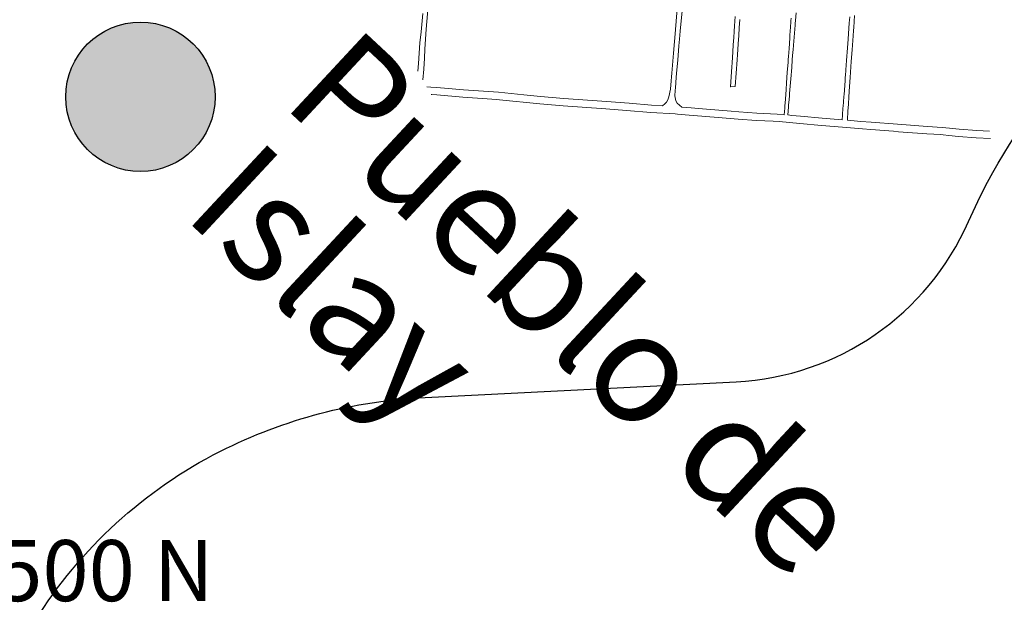
# Model space of a CAD drawing. Units: metres. Extents: x 731516 to 827031, y 8104475 to 8171459.
# Drawn here: x 808908 to 809715, y 8117500 to 8117977 of the extents above; entities that cross this region are included whole.
import ezdxf
from ezdxf.enums import TextEntityAlignment as Align

# ---------------------------------------------------------------- set-up
doc = ezdxf.new("R2010")
doc.units = ezdxf.units.M
for name, color, linetype in [('1-Achurado Poblado', 241, 'Continuous'), ('Carretera Asfaltada', 7, 'Continuous'), ('coordenadas', 254, 'Continuous'), ('FF', 7, 'TRACKS')]:
    doc.layers.add(name, color=color, linetype=linetype)
doc.layers.add('TEXTO', color=7, linetype='Continuous', lineweight=25)
doc.styles.add('ARIAL', font='ARIAL.TTF')
doc.styles.add('ROMANS', font='ROMANS', dxfattribs={"height": 50})
doc.linetypes.add('TRACKS', pattern='A,3.81,[130,ltypeshp.shx,S=6.35,R=0,X=0,Y=0],3.81', length=7.62)

msp = doc.modelspace()

# ---------------------------------------------------------------- hatches: boundary and pattern name
at = {"layer": '1-Achurado Poblado', "linetype": 'Continuous'}
msp.add_hatch(color=7, dxfattribs=at).paths.add_polyline_path([(808946.1987735047, 8117913.829940366, 1), (809068.5195938474, 8117913.829940366, 1)])
msp.add_hatch(color=7, dxfattribs=at).paths.add_polyline_path([(808946.1987735047, 8117913.829940366, 1), (809068.5195938474, 8117913.829940366, 1)])

# ---------------------------------------------------------------- linework, layer by layer
at = {"layer": '1-Achurado Poblado', "color": 7, "linetype": 'Continuous'}
msp.add_circle((809007.3591836761, 8117913.829940366), 61.16041017135802, dxfattribs=at)
msp.add_circle((809007.3591836761, 8117913.829940366), 61.16041017135802, dxfattribs=at)
at = {"layer": 'Carretera Asfaltada', "color": 8, "lineweight": 13, "extrusion": (-0.03542653831008813, -0.3157426186590371, 0.9481832940659195), "elevation": -2591745.249089788, "flags": 128}
msp.add_lwpolyline([(-100952.8865131249, 7734868.998308906), (-100957.6451690769, 7734868.888205676), (-100960.9108289013, 7734868.707580199)], dxfattribs=at)
at = {"layer": 'Carretera Asfaltada', "color": 8, "lineweight": 13, "extrusion": (-0.01006469477713542, -0.02053050857722255, 0.9997385658944061), "elevation": -174707.0813757316, "flags": 128}
msp.add_lwpolyline([(-2846737.043766824, 7643363.160110316), (-2846736.61157553, 7643363.330835326), (-2846732.861690111, 7643364.768438184)], dxfattribs=at)
at = {"layer": 'Carretera Asfaltada', "color": 8, "lineweight": 13}
for points in [[(809238.7892934913, 8117927.6698933, 102.8186011044309), (809239.3525390476, 8117936.474310684, 103.148999999743), (809239.9200372738, 8117945.345204009, 103.437406795565), (809240.3927290123, 8117952.734122241, 103.6961754350923), (809241.4476666532, 8117969.224463257, 104.3463175250217), (809242.4897263972, 8117981.75286336, 104.887944358401), (809243.8257046784, 8117997.814965878, 105.6999999997206), (809243.9692655657, 8117999.540959274, 105.7959999996237), (809244.6692058891, 8118007.955861804, 106.4309999998659), (809245.1125647111, 8118012.139500015, 106.75), (809245.9798236014, 8118014.524461962, 106.9499999997206), (809247.343685335, 8118015.972196639, 107.0186532558873), (809247.4252747211, 8118016.002907746, 107.0200000000186), (809249.9999999998, 8118015.708666703, 106.9604879328981)], [(809447.2217508359, 8117989.342916521, 105.6964652766474), (809444.9347097736, 8117962.139164939, 105.1909999996424), (809444.6843918727, 8117959.161699382, 105.1039999998175), (809443.8648269379, 8117949.41319016, 104.7612356687896), (809442.5015661612, 8117933.197561974, 104.2339999997057), (809442.2410277838, 8117930.098526537, 104.1110000000335), (809441.9786463699, 8117926.977568663, 103.9669999997132), (809441.3954992422, 8117920.04284576, 103.6189999999478), (809440.223984373, 8117913.929500829, 103.2439999999478), (809439.3084075954, 8117911.220812688, 103.0249999999069), (809438.1372192153, 8117909.353853196, 102.8619999997318), (809436.8621652864, 8117908.005231771, 102.7530000000261), (809434.8691735754, 8117906.505521839, 102.7677885754965), (809425.9693843373, 8117907.032298126, 102.8189999996684), (809407.7237228553, 8117908.496288795, 102.8944589844905), (809389.0155402347, 8117909.997391115, 102.9286370752379), (809354.0740436835, 8117912.450068191, 102.9279244858772), (809334.9752912263, 8117914.005788324, 102.9459999999963), (809321.4166572941, 8117915.388046239, 102.9530324577354), (809300.6825570888, 8117917.501835465, 102.9379999996163), (809272.0912361091, 8117919.405525642, 102.9239999996498), (809249.9999999998, 8117921.394631447, 102.7609824193642)], [(809540.3657876877, 8117978.323961871, 104.0469999997877), (809540.1997306603, 8117975.998880507, 103.8919999999925), (809540.0526943225, 8117973.940121205, 103.8249999997206), (809539.9245361963, 8117972.145689041, 103.8279999997467), (809539.7871170605, 8117970.221586961, 103.6909999996424), (809539.6337404926, 8117968.074053639, 103.5009999996983), (809539.3317603394, 8117963.845816874, 103.1769999996759), (809539.1947686346, 8117961.927699558, 103.0449999999255), (809538.5797663545, 8117953.316619589, 102.618111864198), (809538.1157897701, 8117946.820156733, 102.2399999997579), (809537.9448172841, 8117944.426250567, 102.0699999998324), (809537.7777629173, 8117942.087204752, 101.9389999997802), (809537.1723778395, 8117933.610782005, 101.7220000000671), (809536.5811692304, 8117925.332853976, 101.4593567289412), (809536.1808086587, 8117919.727123705, 101.3079743320122), (809535.6274277119, 8117911.978847416, 101.1577410260215), (809535.2138167724, 8117906.187589417, 101.085999999661), (809535.0878670409, 8117904.424078542, 101.0019999998622), (809534.7150045442, 8117899.20336818, 100.7969999997877), (809528.909649841, 8117899.729071917, 100.9739999999292), (809512.2900186393, 8117900.534450457, 101.305234964937), (809497.5007419428, 8117901.522842712, 101.6565590733662), (809491.2300276116, 8117902.01406146, 101.8046764656901), (809467.5927244648, 8117903.865698426, 102.2996333446354), (809458.407077526, 8117904.718306636, 102.4679999998771), (809450.8126136556, 8117905.423221847, 102.5799999996088), (809447.1076469424, 8117908.54926847, 102.7369999997318), (809445.9724883342, 8117910.598561167, 102.9120000000112), (809445.0573679802, 8117914.712740557, 103.2819999996573), (809445.3492037074, 8117918.871399665, 103.5489999996498), (809445.5468958535, 8117921.192970266, 103.6739999996498), (809446.2621511286, 8117929.59247248, 104.0759999998845), (809446.5566530335, 8117933.050915206, 104.219000000041), (809447.4636612062, 8117943.702241264, 104.6140000000596), (809448.4677336763, 8117955.493428595, 104.952936321497), (809448.9418554413, 8117961.061212507, 105.1409999998286), (809449.4858058055, 8117967.449018995, 105.304999999702), (809451.3940533819, 8117987.014169145, 105.6366590107791)], [(809238.5924133239, 8117982.111836925, 104.8470000000671), (809237.1768375663, 8117966.996537114, 104.1959485216066), (809236.3227786492, 8117957.877391904, 103.8559999996796), (809235.1378734622, 8117941.146894697, 103.2255085837096), (809234.69489025, 8117934.891971748, 102.9781258907169)], [(809494.4154389987, 8117979.635634354, 104.3169999998063), (809493.9354277847, 8117972.054767593, 104.0999999996275), (809493.6360842984, 8117967.327204947, 104.2560000000522), (809493.3182253717, 8117962.307226036, 104.1549999997951), (809492.9479165624, 8117956.458900703, 104.0910000000149), (809492.572678728, 8117950.532730768, 103.969000000041), (809492.0122232966, 8117941.681400158, 103.6779999998398), (809491.8031820778, 8117938.379990567, 103.5039999997243), (809490.7675812645, 8117922.024639791, 102.7939999997616), (809490.7971509642, 8117921.947132889, 102.7909999997355), (809490.8750510516, 8117921.91861512, 102.7870000000112), (809494.4812306503, 8117922.196013549, 102.6669999998994), (809494.5445784396, 8117922.225316417, 102.6659999997355), (809494.5733293698, 8117922.28891661, 102.6680307234637), (809496.0625727002, 8117944.13115212, 103.5639999997802), (809496.3541903934, 8117948.40821162, 103.714999999851), (809496.6417266629, 8117952.625410245, 103.8429999998771), (809496.9480374802, 8117957.117968895, 103.9329999997281), (809497.4136598525, 8117963.94709702, 104.0970000000671), (809497.8498279531, 8117970.344229166, 104.0999999996275), (809498.3089880717, 8117977.078577574, 104.0759999998845)], [(809588.3289510426, 8117979.184050675, 103.2360000000335), (809588.1452755665, 8117976.697829036, 103.0970000000671), (809587.9724305337, 8117974.358207711, 102.9969999999739), (809586.9917965243, 8117961.084397038, 102.5476950732991), (809586.4667042191, 8117953.97677505, 102.2731493348256), (809585.6925117199, 8117943.497345857, 101.840551211033), (809585.1397170562, 8117936.014746197, 101.5829999996349), (809585.0023104125, 8117934.154817053, 101.5039999997243), (809584.8881855381, 8117932.610028719, 101.5009999996983), (809584.7937322848, 8117931.331514423, 101.5519999996759), (809584.6947847661, 8117929.992165983, 101.4759999997914), (809584.4914376689, 8117927.239670306, 101.2519999998622), (809583.9087303528, 8117919.352174543, 100.9529999997467), (809583.6325172123, 8117915.613367915, 100.9120000000112), (809583.5117888623, 8117913.986839591, 100.9389999997802), (809583.4060867876, 8117912.562754705, 100.901999999769), (809583.3194821465, 8117911.395962466, 100.75), (809583.221108157, 8117910.070606154, 100.3799999998882), (809583.0967527754, 8117908.395212172, 100.1889999997802), (809583.0047445968, 8117907.155620076, 100.1509999996051), (809582.7213919768, 8117903.338115214, 99.95350850839168), (809582.478824961, 8117900.070099689, 99.77499999990687), (809582.3833377932, 8117898.783636452, 99.67499999981374), (809582.0968022675, 8117894.923249482, 99.625), (809565.7547181814, 8117896.434452957, 100.0097002694383), (809547.9087469203, 8117898.00855914, 100.4570203404874), (809540.8675852448, 8117898.646198059, 100.6259999996983), (809537.6159030851, 8117898.940666385, 100.7199999997392), (809538.1431447843, 8117905.466390667, 100.9709999999031), (809538.2571778144, 8117906.877789107, 101.0600000000559), (809538.6321338785, 8117911.518658552, 101.0557011901401), (809538.8916073407, 8117914.730188052, 101.0649999999441), (809539.0339875645, 8117916.492442601, 101.0869999998249), (809539.9976310919, 8117928.419556816, 101.482579736039), (809540.752214065, 8117937.759107225, 101.8169999998063), (809540.9039359777, 8117939.63698481, 101.8489999999292), (809541.0988229355, 8117942.049120561, 101.9929999997839), (809541.2763150244, 8117944.245958245, 102.0968112852424), (809541.7710218763, 8117950.368995402, 102.3559999996796), (809541.9261261248, 8117952.2887365, 102.5129999998026), (809542.2397974886, 8117956.171078959, 102.7780353087001), (809543.5532711588, 8117972.428076522, 103.8449999997392), (809543.6755989641, 8117973.942140244, 103.8219999996945), (809543.8591309378, 8117976.213734201, 103.8649999997579), (809544.3800106251, 8117982.660715209, 104.3559999996796)], [(809592.3044724709, 8117980.451993216, 103.5629999996163), (809591.604025959, 8117970.673032176, 103.0989999999292), (809591.4296287813, 8117968.238266376, 103.0179999996908), (809591.1048399354, 8117963.703876648, 102.6709999996237), (809590.2915103668, 8117952.348950855, 102.2130394238047), (809589.6002088117, 8117942.697662908, 101.7806487679482), (809588.6669231341, 8117929.668025201, 101.2362815397792), (809588.1461607285, 8117922.397640969, 100.9671457819641), (809587.5295906146, 8117913.789681586, 100.7209999999031), (809587.4462527162, 8117912.307985378, 100.5749999997206), (809587.2697493369, 8117909.169864637, 100.1199999996461), (809587.1801779433, 8117907.577340748, 100.0419999998994), (809586.8790608195, 8117902.223664828, 99.84553816402331), (809586.4489496574, 8117894.576554817, 99.51199999963865), (809589.274560322, 8117894.358171659, 99.42599999997765), (809597.3984402427, 8117893.730300813, 99.24921200051904), (809605.9859436497, 8117893.066597868, 99.03224623762071), (809627.4186856325, 8117891.365894455, 98.45745696360245), (809651.8729692406, 8117889.497403616, 97.89389259647578), (809664.1500822906, 8117888.614256833, 97.60454998537898), (809669.9934939062, 8117888.179547276, 97.45964038092643), (809677.9372390627, 8117887.392494185, 97.2654399452731), (809692.4314888467, 8117886.148038396, 96.91099999984726), (809702.9027259143, 8117885.706887559, 96.66293307160959)], [(809249.9999999998, 8117915.370368028, 102.730870526284), (809271.553167301, 8117913.42970085, 102.9079999998212), (809299.3067129045, 8117911.580171909, 102.9399999999441), (809301.504202133, 8117911.38698598, 102.9423034889624), (809334.3647326082, 8117908.036913218, 102.9199999999255), (809353.6204016798, 8117906.467147702, 102.9065924137831), (809388.5655223543, 8117904.014216235, 102.9246940016747), (809405.5158839051, 8117902.654157507, 102.8942854106426), (809425.4895001801, 8117901.051519649, 102.7904822495766), (809445.3785530431, 8117899.873000048, 102.5743136126548), (809447.1766852259, 8117899.734916311, 102.5512045328505), (809456.7814073977, 8117898.843409699, 102.4219847293571), (809467.0811426395, 8117897.887392242, 102.2536369324662), (809483.7521309606, 8117896.581464149, 101.9151451238431), (809497.0663905605, 8117895.538486653, 101.5967038050294), (809511.9447368367, 8117894.544141728, 101.2277687634341), (809525.5041480826, 8117893.887077747, 100.9157545915805), (809530.3964498872, 8117893.569898728, 100.7995529673062), (809547.3745851002, 8117892.03237974, 100.3724421905354), (809565.2148830197, 8117890.458773975, 99.93802979914472), (809582.2695878309, 8117888.881672241, 99.54453059704974), (809598.6922190674, 8117887.612415252, 99.13846963038668), (809605.5161209668, 8117887.085015893, 98.94869595626369), (809624.0968495181, 8117885.602218837, 98.44714798545465), (809628.1938249907, 8117885.289179156, 98.335999999661), (809632.0335554716, 8117884.995794923, 98.20999999996275), (809651.4146723466, 8117883.514932105, 97.85499999998137), (809662.9311970023, 8117882.90796099, 97.59410353843123), (809664.8365873711, 8117882.746580675, 97.54872293630615), (809669.3459930948, 8117882.21432295, 97.44025397673249), (809677.3847969747, 8117881.417851598, 97.25330316228792), (809691.9182256681, 8117880.170031963, 96.93699999991804), (809703.4966434643, 8117879.676741481, 96.6580487084575)]]:
    msp.add_polyline3d(points, dxfattribs=at)
at = {"layer": 'FF', "color": 8, "ltscale": 5, "flags": 128}
msp.add_lwpolyline([(808055.7444891189, 8117577.635808263), (808061.8369874773, 8117052.207948698, 0.1554093654850237), (808087.6782215084, 8116918.155672042, -0.1626662069855151), (808177.707693293, 8116850.986575846), (808545.5426039654, 8116952.574507007, 0.2157910400921393), (808658.7231463525, 8117063.141288693), (808921.0953613212, 8117484.837262346, -0.1374711817880988), (809072.8593750808, 8117623.688625681, -0.1059353620767015), (809240.62623199, 8117667.722713721), (809495.2814234244, 8117680.579232091, 0.28366983113522), (809685.6297317059, 8117811.716563787, -0.1478140613177138), (809868.6627132515, 8118025.429796827, -0.06126393276103444), (809992.1317972015, 8118084.569901949, 0.1469445150126757), (810177.3354231268, 8118215.707233645), (810483.9634304466, 8118514.459961121, -0.259444184670631), (810863.1036018622, 8118584.503426632, -0.007615342080065498), (811918.1479560253, 8118091.98101259, 0.405468375198391), (812157.7928317778, 8118140.024568297), (812277.8458526251, 8118331.171788432, -0.4254813012008695), (812479.014450856, 8118444.909441322), (812715.8748033829, 8118415.718426278, 0.3055675998527144), (812900.8207836156, 8118509.778832704), (812978.692342056, 8118607.082015154, -0.2400364498708829), (813033.4424632646, 8118631.842181128), (813098.9840701832, 8118669.640996466, 0.1480241164975206), (813179.5088884276, 8118794.972964469), (813186.696967632, 8118952.892000306, -0.1723242394627463), (813218.7242883616, 8119043.845408592, -0.23748687979955), (813277.9638651812, 8119042.585568697, 0.07349972597676244), (813356.1095322976, 8119014.866678682), (813529.2235662607, 8118976.132481975, 0.269473881677768), (813727.0320963082, 8119069.535005478, 0.1205037884548121), (813766.5264497143, 8119227.454041313, -0.0724665502751981), (813847.3054959518, 8119476.868278455, 0.1911600698507817), (813872.7443487537, 8119604.212476762), (813871.9159827498, 8119823.109204195), (813799.0197742996, 8119999.430470368), (813735.663135652, 8120089.702678172, 0.004023280668609423), (813673.8830645648, 8120219.550191302, 0.05579482823748876), (813639.0382493814, 8120338.295216555), (813607.239683379, 8120625.584033683), (813602.4832592201, 8120723.767480697, 0.2138338845235332), (813551.7926040073, 8120814.460092517), (813501.1019487907, 8120904.732300321), (813478.0680295532, 8121109.220635569, -0.5810425779830366), (813583.9385492993, 8121179.772073166), (813641.2294110735, 8121078.607579492), (813727.5130830226, 8120979.793526454), (813779.1365952864, 8120883.635622102, -0.560661258940715), (813934.2037620363, 8120755.202235533), (813943.2089021546, 8120577.333118208, 0.3501216637863264), (814009.6919544344, 8120489.2966954, 0.1553629206674202), (814114.9205464548, 8120542.890844826), (814164.4247379582, 8120612.025840601, -0.2569626172188781), (814294.1061287471, 8120674.084263219), (814543.8125473298, 8120710.629872573), (814865.0868479554, 8120728.610182109), (815138.7814798534, 8120708.784439314), (815454.6806163536, 8120665.124262588), (815609.3775106305, 8120615.560508682), (815782.3096286254, 8120488.544644598), (815889.4070985946, 8120466.736568756, 0.3340780286720467), (816017.7580367182, 8120566.115974691), (815970.7015033294, 8120660.190927912), (815851.724975571, 8120760.1544261), (815726.7775156989, 8120855.317267818), (815597.863299943, 8120906.863957854), (815415.4007607773, 8120988.148658999), (815186.7529675895, 8121145.368717171), (815067.7560531178, 8121270.26957), (815022.1404183262, 8121329.746195304), (814909.0924029567, 8121359.484809497, -0.3022259501724345), (814797.5984932333, 8121484.934467643, 0.2369844516679752), (814704.3834341338, 8121619.74819187, 0.1151674325097276), (814588.8906657086, 8121651.852699748, -0.1977476594589825), (814481.8796264031, 8121701.224070252, -0.1254876173085378), (814445.0437007332, 8121768.908651979, 0.2117967473011113), (814438.3621988636, 8121777.409103543, -0.04913482943695045), (814281.933398718, 8121881.109184874, 0.841641092452716), (814225.3377770549, 8121910.674714314, -1.252064197844503), (814177.0172740677, 8121968.638808045, 0.4426890263445993), (814199.8802424585, 8122052.787549239), (814263.639731409, 8122098.12007447, -0.378061376339503), (814381.1566236601, 8122085.754465469), (814523.4132644259, 8121955.915570965, 0.0747655757226689), (814654.8463166631, 8121867.81120992), (814766.178065999, 8121852.354198669), (814889.880101166, 8121801.346061543), (815147.8830403034, 8121656.2316837), (815224.6491093992, 8121631.03609197), (815307.3006951106, 8121580.605708132), (815380.2909789314, 8121495.838807105, 0.26764278392467), (815527.346579399, 8121444.334935946), (815670.108633759, 8121467.940801509, 0.07903356536322069), (815744.4480590811, 8121492.708807558, -0.2542933775119252), (815825.0697589219, 8121491.202306813), (815969.7365804776, 8121406.844898983), (816111.9265461599, 8121317.285299227), (816207.05131135, 8121264.794784666, -0.1093887989786905), (816292.0472259172, 8121189.925074885), (816433.8478420386, 8121049.401363044), (816524.33086902, 8120993.40874687), (816761.3097550278, 8120913.727642795), (817065.0732032117, 8120846.967586946, 0.0983210210961563), (817283.309805609, 8120842.531310132, 0.4849969014969289), (817380.2553767785, 8121023.429603797, 0.07497802540453358), (817322.0875401874, 8121116.031756098), (816873.983237522, 8121492.903000209), (816555.1388732665, 8121818.089448329), (816481.5386359054, 8121916.027073847), (816332.8885954823, 8122034.471925684)], format="xyb", dxfattribs=at)

# ---------------------------------------------------------------- texts
at = {"layer": 'coordenadas', "color": 7, "style": 'ROMANS'}
msp.add_text('8117500 N', height=50, dxfattribs=at).set_placement((809067.4124634864, 8117501), align=Align.RIGHT)
at = {"layer": 'TEXTO', "style": 'ARIAL'}
for s, p in [('Asoc.  Vivienda Taller', (809576.6830260234, 8118521.495893734)), ('Asoc.  Vivienda Taller', (809576.6830260234, 8118521.495893734)), ('Asoc.  Vivienda Taller', (809576.6830260234, 8118521.495893734)), ('Matarani 2000', (809477.7510613619, 8118393.691743258)), ('Matarani 2000', (809477.7510613619, 8118393.691743258)), ('Matarani 2000', (809477.7510613619, 8118393.691743258)), ('Pueblo de ', (809121.6263885797, 8117908.525217106)), ('Pueblo de ', (809121.6263885797, 8117908.525217106)), ('Pueblo de ', (809121.6263885797, 8117908.525217106)), ('Islay', (809040.739560057, 8117816.616666354)), ('Islay', (809040.739560057, 8117816.616666354)), ('Islay', (809040.739560057, 8117816.616666354))]:
    msp.add_text(s, height=89.99999999999999, rotation=317.0487531525644, dxfattribs=at).set_placement(p)

doc.saveas('drawing.dxf')
